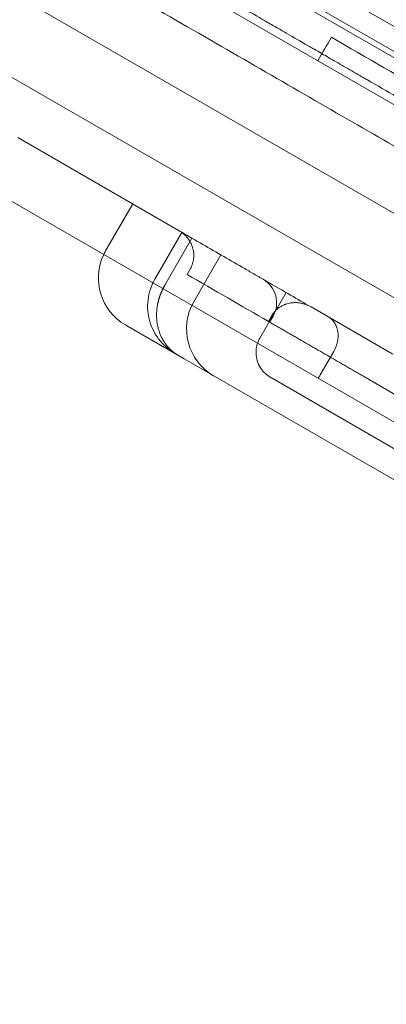
# Model space of a CAD drawing. Units: millimetres. Extents: x 66953 to 83748, y -16102 to -5389.
# Drawn here: x 70643 to 70778, y -11369 to -11006 of the extents above; entities that cross this region are included whole.
import ezdxf

# ---------------------------------------------------------------- set-up
doc = ezdxf.new("R2010")
doc.units = ezdxf.units.MM

# ---------------------------------------------------------------- blocks, each defined once
blk = doc.blocks.new('A$C20F31C9E')
at = {"color": 0, "linetype": 'Continuous', "lineweight": 0}
for p, q in [((28472.59, -14866.86), (27572.73, -14347.37)), ((27566.52, -14353.02), (28470.8, -14875.07)), ((28435.84, -14857.22), (27599.33, -14374.26)), ((28435.85, -14857.2), (27599.33, -14374.27)), ((27596.16, -14389.75), (28424.01, -14867.71)), ((27574.43, -14417.39), (28410.94, -14900.35)), ((27560.93, -14440.77), (28397.44, -14923.73)), ((27597.85, -14483.1), (27657.44, -14517.5)), ((27573.74, -14494.02), (27766.03, -14605.04)), ((27630.3, -14524.93), (27640.3, -14507.61)), ((27658.49, -14518.11), (27648.49, -14535.43)), ((27662.19, -14520.24), (27652.19, -14537.56)), ((27662.87, -14543.73), (27672.87, -14526.41)), ((27661.62, -14531.46), (27660.36, -14533.63)), ((27696.98, -14540.33), (27687.3, -14557.11)), ((27706.14, -14545.62), (27736.34, -14563.06)), ((27690.42, -14550.98), (27691.67, -14548.81)), ((27690.87, -14551.24), (27692.12, -14549.07)), ((27638.67, -14552.86), (27637.62, -14552.25)), ((27638.67, -14552.86), (27659.27, -14564.75)), ((27714.57, -14562.03), (27709.57, -14570.69)), ((27659.27, -14564.75), (27661.84, -14566.23)), ((27829.82, -14663.21), (27661.84, -14566.23)), ((27691.8, -14571.98), (27759.82, -14611.25)), ((27738.77, -14578.9), (27732.62, -14575.34))]:
    blk.add_line(p, q, dxfattribs=at)
for centre, radius, start, end in [((27647.62, -14534.93), 20, 154.3476, 240), ((27647.62, -14534.93), 20, 150, 154.3476), ((27683.46, -14544.07), 10, 330, 60), ((27680.19, -14553.73), 20, 150, 240)]:
    blk.add_arc(centre, radius, start, end, dxfattribs=at)
blk.add_ellipse((27699.3, -14576.31), major_axis=(-8.66, 5), ratio=0, start_param=0.355198, end_param=0.523605, dxfattribs=at)
for points, knots in [([(27589, -14382.15), (27590.25, -14382.87), (27591.81, -14383.77), (27593.39, -14384.68), (27593.73, -14384.88), (27593.76, -14384.89), (27593.76, -14384.9), (27593.77, -14384.9), (27593.77, -14384.9), (27593.77, -14384.9), (27593.77, -14384.9), (27593.78, -14384.91), (27593.79, -14384.92), (27593.87, -14384.96), (27594.08, -14385.08), (27595.32, -14385.8), (27600.69, -14388.9), (27614.28, -14396.75), (27634.93, -14408.66), (27652.66, -14418.9), (27662.97, -14424.86), (27665.74, -14426.46), (27667.58, -14427.51), (27668.49, -14428.04), (27673.01, -14430.65), (27680.06, -14434.72), (27688.02, -14439.32), (27692.25, -14441.76), (27694.27, -14442.92), (27694.92, -14443.3), (27696.19, -14444.04), (27699.28, -14445.82), (27702.48, -14447.67), (27705.82, -14449.6), (27706.58, -14450.04), (27706.97, -14450.26), (27708.18, -14450.96), (27709.11, -14451.49), (27710.08, -14452.05), (27710.17, -14452.11)], [0, 0, 0, 0, 0.25, 0.3125, 0.3164063, 0.3173828, 0.3178711, 0.3179321, 0.3179626, 0.3179626, 0.3179703, 0.3179703, 0.3179779, 0.3179932, 0.3181152, 0.3183594, 0.3203125, 0.328125, 0.34375, 0.359375, 0.3632813, 0.3652344, 0.3652344, 0.3671875, 0.3671875, 0.375, 0.3828125, 0.3867188, 0.3867188, 0.3886719, 0.3886719, 0.390625, 0.3984375, 0.3994141, 0.3994141, 0.4003906, 0.4003906, 0.4023438, 0.4025569, 0.4025569, 0.4025569, 0.4025569]), ([(27856.38, -14555.25), (27847.47, -14550.1), (27834.1, -14542.39), (27818.51, -14533.38), (27810.71, -14528.88), (27807.37, -14526.95), (27805.7, -14525.98), (27805.14, -14525.66), (27804.02, -14525.02), (27785.58, -14514.37), (27756.58, -14497.63), (27725.94, -14479.94), (27705.02, -14467.86), (27694.32, -14461.68), (27661.49, -14442.73), (27638.66, -14429.55), (27614.93, -14415.85)], [0, 0, 0, 0, 0.125, 0.1875, 0.21875, 0.234375, 0.234375, 0.242188, 0.242188, 0.25, 0.5, 0.625, 0.625, 0.75, 0.75, 1, 1, 1, 1]), ([(27710.17, -14452.11), (27711.83, -14453.06), (27715.45, -14455.15), (27720.25, -14457.92), (27723.64, -14459.88), (27725.07, -14460.71), (27726.02, -14461.26), (27726.49, -14461.53), (27730.67, -14463.94), (27734.15, -14465.95), (27739.5, -14469.04), (27741.3, -14470.08), (27745.04, -14472.24), (27750.83, -14475.58), (27760.9, -14481.4), (27770.2, -14486.76), (27775.21, -14489.66), (27776.92, -14490.64), (27777.58, -14491.03), (27777.91, -14491.21), (27778.85, -14491.76), (27781.81, -14493.47), (27784.25, -14494.88), (27787.4, -14496.7), (27788.07, -14497.08), (27789.5, -14497.91), (27791.78, -14499.23), (27801.52, -14504.85), (27815.33, -14512.82), (27823.78, -14517.7), (27826.79, -14519.44), (27828.12, -14520.2), (27831.75, -14522.3), (27834.72, -14524.01), (27837.95, -14525.88), (27839.73, -14526.91), (27840.34, -14527.26), (27841.65, -14528.01), (27845.06, -14529.98), (27850.24, -14532.98), (27855, -14535.72), (27856.17, -14536.4)], [0.4025569, 0.4025569, 0.4025569, 0.4025569, 0.40625, 0.4101563, 0.4121094, 0.4130859, 0.4130859, 0.4140625, 0.4140625, 0.421875, 0.421875, 0.4257813, 0.4257813, 0.4296875, 0.4375, 0.4453125, 0.4492188, 0.4501953, 0.4501953, 0.4511719, 0.4511719, 0.453125, 0.4609375, 0.4609375, 0.4628906, 0.4628906, 0.4648438, 0.46875, 0.484375, 0.4882813, 0.4882813, 0.4921875, 0.4921875, 0.5, 0.5039063, 0.5039063, 0.5058594, 0.5058594, 0.5078125, 0.515625, 0.5181393, 0.5181393, 0.5181393, 0.5181393]), ([(27657.44, -14517.5), (27657.73, -14517.67), (27658.02, -14517.85), (27658.57, -14518.24), (27658.84, -14518.45), (27659.22, -14518.78), (27659.41, -14518.95), (27659.59, -14519.12), (27659.72, -14519.24), (27659.78, -14519.3), (27660.07, -14519.6), (27660.52, -14520.1), (27660.92, -14520.64), (27661.3, -14521.2), (27661.47, -14521.49), (27661.67, -14521.86), (27661.71, -14521.94), (27661.79, -14522.09), (27661.83, -14522.16), (27661.94, -14522.39), (27662.01, -14522.55), (27662.2, -14523.01), (27662.32, -14523.33), (27662.52, -14523.97), (27662.61, -14524.29), (27662.71, -14524.79), (27662.74, -14524.95), (27662.78, -14525.2), (27662.79, -14525.29), (27662.81, -14525.46), (27662.82, -14525.54), (27662.87, -14525.96), (27662.89, -14526.3), (27662.89, -14526.97), (27662.87, -14527.3), (27662.82, -14527.81), (27662.8, -14527.97), (27662.75, -14528.31), (27662.72, -14528.48), (27662.62, -14528.97), (27662.53, -14529.3), (27662.33, -14529.94), (27662.21, -14530.25), (27661.94, -14530.87), (27661.79, -14531.17), (27661.62, -14531.46)], [0.0000245, 0.0000245, 0.0000245, 0.0000245, 0.0625245, 0.0625245, 0.1250245, 0.1250245, 0.1562745, 0.1718995, 0.1718995, 0.1875245, 0.1875245, 0.2500245, 0.3125245, 0.3125245, 0.3750245, 0.3750245, 0.3906495, 0.3906495, 0.4062745, 0.4062745, 0.4375245, 0.4375245, 0.5000245, 0.5000245, 0.5625245, 0.5625245, 0.5937745, 0.5937745, 0.6093995, 0.6093995, 0.6250245, 0.6250245, 0.6875245, 0.6875245, 0.7500245, 0.7500245, 0.7812745, 0.7812745, 0.8125245, 0.8125245, 0.8750245, 0.8750245, 0.9375245, 0.9375245, 1, 1, 1, 1]), ([(27688.46, -14535.41), (27688.14, -14535.23), (27687.82, -14535.04), (27687.34, -14534.76), (27687.18, -14534.67), (27686.85, -14534.48), (27686.04, -14534.02), (27683.94, -14532.8), (27679.42, -14530.19), (27670.37, -14524.97), (27662.61, -14520.49), (27657.44, -14517.5)], [0, 0, 0, 0, 0.03125, 0.03125, 0.046875, 0.046875, 0.0625, 0.125, 0.25, 0.5, 1, 1, 1, 1]), ([(27656.31, -14563.04), (27656.31, -14563.04), (27656.31, -14563.04), (27655.2, -14562.4), (27654.13, -14561.66), (27652.13, -14559.99), (27651.19, -14559.04), (27649.51, -14557), (27648.77, -14555.88), (27647.52, -14553.53), (27647.01, -14552.29), (27646.25, -14549.72), (27646, -14548.39), (27645.78, -14545.72), (27645.8, -14544.36), (27646.12, -14541.69), (27646.42, -14540.36), (27647.16, -14538.13), (27647.55, -14537.2), (27648.16, -14536.01), (27648.32, -14535.72), (27648.49, -14535.43)], [0, 0, 0, 0, 0.00034, 0.00034, 3.965999, 3.965999, 7.98375, 7.98375, 11.981424, 11.981424, 15.988526, 15.988526, 20.009085, 20.009085, 24.041508, 24.041508, 28.085429, 28.085429, 31.093631, 31.093631, 32.093935, 32.093935, 32.093935, 32.093935]), ([(27706.14, -14545.62), (27705.84, -14545.45), (27705.53, -14545.27), (27702.72, -14543.65), (27700.17, -14542.17), (27694.59, -14538.95), (27691.56, -14537.2), (27688.46, -14535.41)], [0.0548881, 0.0548881, 0.0548881, 0.0548881, 0.0625, 0.0625, 0.125, 0.125, 0.1961162, 0.1961162, 0.1961162, 0.1961162]), ([(27657.19, -14563.55), (27657.15, -14563.53), (27657.08, -14563.48), (27656.97, -14563.42), (27656.86, -14563.35), (27656.74, -14563.28), (27656.63, -14563.21), (27656.52, -14563.14), (27656.41, -14563.07), (27656.3, -14562.99), (27656.19, -14562.92), (27656.09, -14562.85), (27655.98, -14562.77), (27655.87, -14562.69), (27655.76, -14562.62), (27655.66, -14562.54), (27655.55, -14562.46), (27655.45, -14562.38), (27655.34, -14562.29), (27655.24, -14562.21), (27655.13, -14562.13), (27655.03, -14562.04), (27654.93, -14561.96), (27654.83, -14561.87), (27654.72, -14561.78), (27654.62, -14561.69), (27654.52, -14561.6), (27654.42, -14561.51), (27654.33, -14561.42), (27654.23, -14561.33), (27654.13, -14561.23), (27654.03, -14561.14), (27653.94, -14561.04), (27653.84, -14560.94), (27653.75, -14560.85), (27653.65, -14560.75), (27653.56, -14560.65), (27653.47, -14560.55), (27653.37, -14560.44), (27653.28, -14560.34), (27653.19, -14560.24), (27653.1, -14560.13), (27653.01, -14560.03), (27652.93, -14559.92), (27652.84, -14559.81), (27652.75, -14559.7), (27652.67, -14559.59), (27652.58, -14559.48), (27652.5, -14559.37), (27652.41, -14559.26), (27652.33, -14559.15), (27652.25, -14559.03), (27651.87, -14558.49), (27651.24, -14557.46), (27650.48, -14555.88), (27649.87, -14554.17), (27649.43, -14552.4), (27649.18, -14550.56), (27649.09, -14548.7), (27649.18, -14546.8), (27649.37, -14545.43), (27649.52, -14544.62), (27649.58, -14544.36), (27649.63, -14544.1), (27649.69, -14543.84), (27649.76, -14543.58), (27649.82, -14543.32), (27649.89, -14543.06), (27649.96, -14542.8), (27650.04, -14542.54), (27650.12, -14542.28), (27650.2, -14542.03), (27650.28, -14541.77), (27650.37, -14541.51), (27650.46, -14541.26), (27650.56, -14541), (27650.65, -14540.75), (27650.75, -14540.5), (27650.86, -14540.25), (27650.96, -14540), (27651.07, -14539.75), (27651.19, -14539.5), (27651.3, -14539.25), (27651.42, -14539.01), (27651.54, -14538.76), (27651.66, -14538.52), (27651.79, -14538.28), (27651.92, -14538.04), (27652.05, -14537.8), (27652.14, -14537.64), (27652.19, -14537.56)], [0, 0, 0, 0, 0.004723, 0.009453, 0.014189, 0.018933, 0.023684, 0.028441, 0.033206, 0.037977, 0.042756, 0.047541, 0.052333, 0.057132, 0.061938, 0.066751, 0.071571, 0.076397, 0.081231, 0.086071, 0.090919, 0.095773, 0.100634, 0.105502, 0.110377, 0.115258, 0.120147, 0.125042, 0.129944, 0.134853, 0.139769, 0.144692, 0.149621, 0.154557, 0.1595, 0.16445, 0.169407, 0.17437, 0.179341, 0.184318, 0.189302, 0.194292, 0.199289, 0.204294, 0.209305, 0.214322, 0.219347, 0.224378, 0.229416, 0.23446, 0.239512, 0.24457, 0.249635, 0.311092, 0.373287, 0.436214, 0.499869, 0.561918, 0.624275, 0.686943, 0.749927, 0.758535, 0.767143, 0.775753, 0.784363, 0.792974, 0.801586, 0.810199, 0.818814, 0.827429, 0.836045, 0.844663, 0.853281, 0.861901, 0.870522, 0.879144, 0.887767, 0.896392, 0.905018, 0.913645, 0.922274, 0.930904, 0.939536, 0.948169, 0.956803, 0.965439, 0.974077, 0.982716, 0.991357, 1, 1, 1, 1]), ([(27691.67, -14548.81), (27691.85, -14548.51), (27692.03, -14548.23), (27692.44, -14547.68), (27692.66, -14547.42), (27693.12, -14546.91), (27693.37, -14546.68), (27693.69, -14546.39), (27693.76, -14546.34), (27693.89, -14546.23), (27694.1, -14546.07), (27694.3, -14545.92), (27694.72, -14545.63), (27695.02, -14545.45), (27695.62, -14545.12), (27695.92, -14544.97), (27696.32, -14544.81), (27696.4, -14544.77), (27696.56, -14544.71), (27696.81, -14544.62), (27697.05, -14544.54), (27697.54, -14544.39), (27697.87, -14544.31), (27698.54, -14544.18), (27698.88, -14544.13), (27699.31, -14544.09), (27699.39, -14544.08), (27699.57, -14544.06), (27699.65, -14544.06), (27699.91, -14544.05), (27700.08, -14544.04), (27700.6, -14544.04), (27700.94, -14544.05), (27701.62, -14544.11), (27701.96, -14544.15), (27702.46, -14544.24), (27702.63, -14544.28), (27702.97, -14544.35), (27703.13, -14544.39), (27703.63, -14544.53), (27703.96, -14544.63), (27704.92, -14544.99), (27705.54, -14545.28), (27706.14, -14545.62)], [0, 0, 0, 0, 0.0625, 0.0625, 0.125, 0.125, 0.1875, 0.1875, 0.203125, 0.203125, 0.21875, 0.25, 0.25, 0.3125, 0.3125, 0.375, 0.375, 0.390625, 0.390625, 0.40625, 0.4375, 0.4375, 0.5, 0.5, 0.5625, 0.5625, 0.578125, 0.578125, 0.59375, 0.59375, 0.625, 0.625, 0.6875, 0.6875, 0.75, 0.75, 0.78125, 0.78125, 0.8125, 0.8125, 0.875, 0.875, 1, 1, 1, 1]), ([(27714.57, -14562.03), (27714.74, -14561.74), (27714.89, -14561.45), (27715.17, -14560.84), (27715.3, -14560.54), (27715.53, -14559.92), (27715.64, -14559.61), (27715.77, -14559.14), (27715.81, -14558.98), (27715.89, -14558.66), (27715.92, -14558.5), (27716.02, -14558.02), (27716.06, -14557.71), (27716.13, -14557.08), (27716.15, -14556.76), (27716.16, -14556.29), (27716.16, -14556.14), (27716.15, -14555.91), (27716.15, -14555.83), (27716.14, -14555.67), (27716.14, -14555.6), (27716.11, -14555.22), (27716.07, -14554.92), (27715.97, -14554.33), (27715.91, -14554.05), (27715.8, -14553.63), (27715.76, -14553.49), (27715.69, -14553.28), (27715.67, -14553.22), (27715.62, -14553.08), (27715.59, -14553.01), (27715.47, -14552.68), (27715.35, -14552.43), (27715.11, -14551.94), (27714.84, -14551.47), (27714.52, -14551.04), (27714.27, -14550.74), (27714.18, -14550.64), (27714.01, -14550.45), (27713.91, -14550.36), (27713.63, -14550.09), (27713.44, -14549.92), (27713.03, -14549.62), (27712.82, -14549.48), (27712.6, -14549.35)], [0, 0, 0, 0, 0.0625, 0.0625, 0.125, 0.125, 0.1875, 0.1875, 0.21875, 0.21875, 0.25, 0.25, 0.3125, 0.3125, 0.375, 0.375, 0.40625, 0.40625, 0.421875, 0.421875, 0.4375, 0.4375, 0.5, 0.5, 0.5625, 0.5625, 0.59375, 0.59375, 0.609375, 0.609375, 0.625, 0.625, 0.6875, 0.6875, 0.75, 0.8125, 0.8125, 0.84375, 0.84375, 0.875, 0.875, 0.9375, 0.9375, 1, 1, 1, 1]), ([(27691.18, -14571.63), (27690.36, -14571.15), (27689.57, -14570.55), (27688.2, -14569.17), (27687.61, -14568.37), (27686.67, -14566.67), (27686.32, -14565.75), (27685.89, -14563.87), (27685.81, -14562.89), (27685.91, -14560.97), (27686.09, -14560.01), (27686.63, -14558.41), (27686.94, -14557.74), (27687.3, -14557.11)], [0, 0, 0, 0, 2.991202, 2.991202, 5.962099, 5.962099, 8.903511, 8.903511, 11.839908, 11.839908, 14.775879, 14.775879, 17.039062, 17.039062, 17.039062, 17.039062])]:
    blk.add_open_spline(points, degree=3, knots=knots, dxfattribs=at)
for points in [[(27708.67, -14454.71), (27710.34, -14451.82), (27712.01, -14448.93), (27713.67, -14446.05)], [(27713.67, -14446.05), (27726.7, -14453.57), (27739.72, -14461.09), (27752.75, -14468.6)], [(27660.36, -14533.63), (27670.38, -14539.41), (27680.4, -14545.2), (27690.42, -14550.98)], [(27648.49, -14535.43), (27648.49, -14535.43), (27648.49, -14535.43), (27648.49, -14535.43)], [(27687.3, -14557.11), (27687.3, -14557.11), (27687.3, -14557.11), (27687.3, -14557.11)], [(27709.57, -14570.69), (27709.31, -14571.13), (27709.07, -14571.57), (27708.83, -14572.02)]]:
    blk.add_open_spline(points, degree=3, dxfattribs=at)
blk.add_rational_spline([(27732.62, -14575.34), (27729.74, -14573.68), (27726.8, -14571.98), (27714.35, -14564.8), (27701.91, -14557.61), (27696.16, -14554.3), (27690.42, -14550.98)], [0.977737951295, 0.975757488097, 0.973808608813, 0.973808608813, 0.973808608813, 0.973808608813, 0.973808608813], degree=2, knots=[9700.627124, 9700.627124, 9700.627124, 9718.854649, 9718.854649, 9795.726335, 9795.726335, 9831.205575, 9831.205575, 9831.205575], dxfattribs=at)

msp = doc.modelspace()

# ---------------------------------------------------------------- linework, layer by layer
msp.add_open_spline([(75034.091, -14853.831), (74353.015, -15004.595, 0.002), (72904.366, -14813.336, 9.582), (72282.034, -12728.397, -17.363), (70706.489, -13659.143, 40.408), (68316.092, -12458.349, -3310.134), (67131.996, -11213.261, 2828.718), (66871.509, -9722.201, -759.978), (68804.234, -7549.267, 276.956), (71870.571, -8139.823, -96.226), (73326.315, -5234.823, 11.432), (75446.337, -5524.016, -1.897), (76726.776, -6089.974, 0.329), (76849.521, -7189.473, -0.055), (77678.911, -7704.316, 0.015), (79582.187, -6680.538, -0.026), (82359.25, -7767.542, 0.005), (84178.321, -10747.699, -0.001), (82328.137, -12264.303, 0), (83035.834, -14061.631, 0), (82029.379, -15650.973, 0), (79013.541, -16598.518, 0), (76785.092, -14465.796, 0.003), (75034.498, -14853.741, 0), (75034.091, -14853.831)], degree=3, knots=[0, 0, 0, 0, 2092.5832551, 3828.8359327, 4048.4300606, 7269.8719342, 10779.2663189, 12453.0626643, 14802.6558633, 17572.7757839, 20805.0080685, 22260.171025, 23622.7977214, 24560.9898167, 25292.926565, 26123.8198756, 30578.11407, 32823.8697583, 34902.930484, 36123.8224219, 38085.5060396, 39718.8216124, 45096.7338431, 45097.9838431, 45097.9838431, 45097.9838431, 45097.9838431])

# ---------------------------------------------------------------- block references
msp.add_blockref('A$C20F31C9E', (43044.098, 3433.795))

doc.saveas('drawing.dxf')
